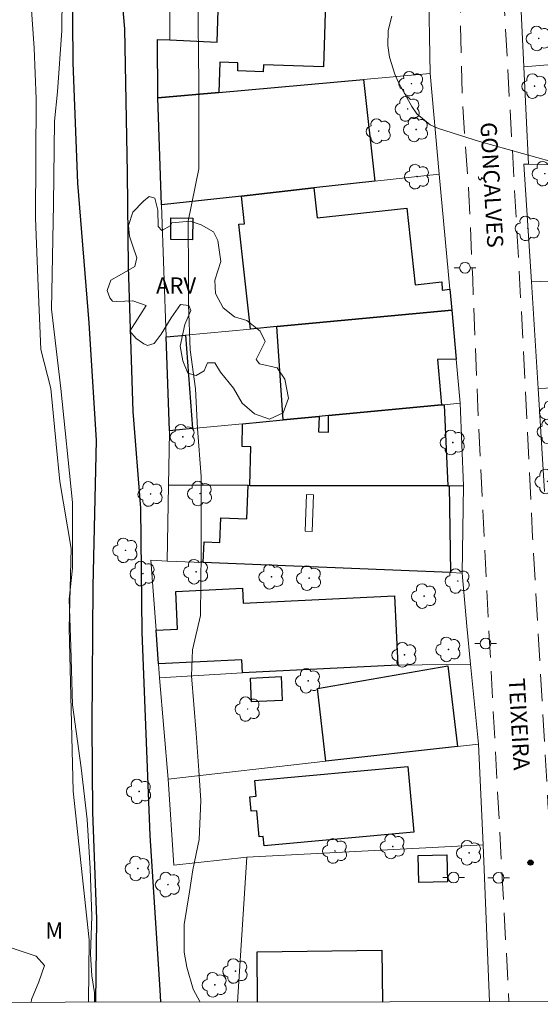
# Model space of a CAD drawing. Units: metres. Extents: x 287920 to 288436, y 1682109 to 1682673.
# Drawn here: x 288114 to 288162, y 1682114 to 1682205 of the extents above; entities that cross this region are included whole.
import ezdxf

# ---------------------------------------------------------------- set-up
doc = ezdxf.new("R2010")
doc.units = ezdxf.units.M
doc.header["$MEASUREMENT"] = 0
doc.linetypes.add('HIDDEN', pattern=[0.375, 0.25, -0.125])
for name, color, linetype, lineweight in [('Articulacao', 7, 'Continuous', 18), ('Canal', 5, 'Continuous', 25), ('Cerca', 8, 'Cerca', 20), ('Edificacoes', 7, 'Continuous', 30), ('Edificacoes_Vazios', 7, 'Continuous', 15), ('Muro_Grade', 8, 'Continuous', 20), ('Nao_Pavimentada_S_Mfio', 10, 'HIDDEN', 15), ('Poste', 7, 'Continuous', 9), ('Topon_de_Vias', 7, 'Continuous', 9)]:
    doc.layers.add(name, color=color, linetype=linetype, lineweight=lineweight)
for name, color, linetype, lineweight, true_color in [('Arvores_Isoladas', 7, 'Continuous', 18, 0x00ff33), ('Curvas_Intermediarias', 7, 'Continuous', 9, 0x783c14), ('Pto_Cotado', 7, 'Continuous', 9, 0x783c14), ('Topon_Vegetacao', 7, 'Continuous', 9, 0x00ff33), ('Vegetacao', 7, 'Orla8', 9, 0x00ff33)]:
    doc.layers.add(name, color=color, linetype=linetype, lineweight=lineweight, true_color=true_color)
doc.styles.add('Arial', font='arial.ttf', dxfattribs={"height": 1.5})
doc.styles.get("Standard").update_dxf_attribs({"font": 'arial.ttf'})
doc.linetypes.add('Cerca', pattern='A,10,0,["X",Standard,S=1,R=0,X=0,Y=-0.5],0.1', length=10.1)
doc.linetypes.add('Orla8', pattern='A,6,-0.5,["V",Standard,S=1,R=0,X=-0.5,Y=-1],-0.5,6,-0.5,["V",Standard,S=1,R=0,X=-0.5,Y=-1],-0.5', length=14)

# ---------------------------------------------------------------- blocks, each defined once
blk = doc.blocks.new('Cotas')
at = {"layer": 'Pto_Cotado'}
blk.add_hatch(color=256, dxfattribs=at).paths.add_polyline_path([(0, 0.24, 1), (0, -0.24, 1)])
at = {"layer": 'Pto_Cotado', "lineweight": -3}
blk.add_lwpolyline([(0, -0.24, -1), (0, 0.24, -1)], format="xyb", close=True, dxfattribs=at)
blk = doc.blocks.new('Poste')
at = {"layer": 'Poste'}
for points in [[(-0.5, 0), (-1, 0)], [(0.5, 0), (1, 0)]]:
    blk.add_lwpolyline(points, dxfattribs=at)
blk.add_lwpolyline([(0, 0.5, 1), (0, -0.5, 1)], format="xyb", close=True, dxfattribs=at)
blk = doc.blocks.new('Arvore')
at = {"layer": 'Arvores_Isoladas'}
blk.add_lwpolyline([(-0.718, 0.493, 0.872324), (-0.722, -0.551, 0.862983), (0.284, -0.827, 0.900105), (0.89, 0.029, 0.863155), (0.262, 0.861, 0.882486)], format="xyb", close=True, dxfattribs=at)
blk.add_circle((0, 0), 0.0286, dxfattribs=at)

msp = doc.modelspace()

# ---------------------------------------------------------------- linework, layer by layer
at = {"layer": 'Articulacao', "flags": 128}
msp.add_lwpolyline([(287936.249, 1682667.92), (288418.799, 1682668.436), (288419.379, 1682114.177), (287936.853, 1682113.662), (287936.249, 1682667.92)], close=True, dxfattribs=at)
at = {"layer": 'Canal', "flags": 128}
for points in [[(288114.29, 1682271.528), (288116.327, 1682256.539), (288117.556, 1682245.394), (288117.886, 1682234.704), (288118.293, 1682223.667), (288118.454, 1682213.098), (288118.53, 1682201.123), (288118.98, 1682189.932), (288120.028, 1682176.951), (288120.694, 1682166.019), (288120.385, 1682152.509), (288120.292, 1682139.615), (288120.362, 1682131.515), (288120.721, 1682121.573), (288120.628, 1682113.858)], [(288126.69, 1682113.865), (288126.633, 1682115.02), (288125.714, 1682129.345), (288124.979, 1682148.239), (288124.838, 1682159.736), (288124.146, 1682168.733), (288123.707, 1682182.179), (288123.614, 1682190.876), (288123.375, 1682204.272), (288122.186, 1682217.519), (288121.045, 1682227.916), (288121.05, 1682234.164), (288120.959, 1682244.961), (288119.419, 1682256.708), (288118.228, 1682267.955)]]:
    msp.add_lwpolyline(points, dxfattribs=at)
at = {"layer": 'Cerca', "flags": 128}
for points in [[(288160.423, 1682200.753), (288160.023, 1682209.156), (288159.743, 1682214.898), (288159.743, 1682214.998)], [(288183.102, 1682202.643), (288160.423, 1682200.753)], [(288160.854, 1682191.689), (288160.423, 1682200.753)], [(288161.144, 1682180.755), (288160.423, 1682191.689), (288160.854, 1682191.689)], [(288183.392, 1682191.659), (288160.854, 1682191.689)], [(288184.203, 1682181.615), (288161.144, 1682180.755)], [(288161.144, 1682180.755), (288161.754, 1682170.871)], [(288161.754, 1682170.871), (288167.596, 1682171.101), (288170.988, 1682171.231), (288181.011, 1682171.631), (288185.303, 1682172.081)], [(288161.754, 1682170.871), (288162.334, 1682161.297)], [(288126.58, 1682143.99), (288126.49, 1682145.281), (288126.26, 1682148.402), (288125.78, 1682154.925), (288127.3, 1682154.815)], [(288155.471, 1682145.261), (288155.121, 1682148.772), (288154.701, 1682153.724)], [(288126.58, 1682143.99), (288134.293, 1682144.441)], [(288148.729, 1682145.171), (288155.471, 1682145.261)], [(288156.212, 1682137.838), (288155.471, 1682145.261)], [(288127.39, 1682134.587), (288126.58, 1682143.99)], [(288134.703, 1682127.344), (288127.911, 1682126.573)]]:
    msp.add_lwpolyline(points, dxfattribs=at)
at = {"layer": 'Curvas_Intermediarias', "elevation": 2, "flags": 128}
for points in [[(288113.454, 1682259.736), (288114.286, 1682254.142), (288114.959, 1682244.352), (288114.469, 1682242.047), (288114.324, 1682229.787), (288114.171, 1682222.71), (288114.099, 1682216.128), (288114.522, 1682208.723), (288114.943, 1682202.47), (288115.115, 1682197.78), (288115.05, 1682186.672), (288115.307, 1682180.337), (288115.563, 1682174.495), (288116.474, 1682170.876), (288116.976, 1682165.693), (288117.31, 1682162.238), (288118.39, 1682155.986), (288118.206, 1682148.612), (288118.559, 1682133.472), (288120.062, 1682119.652), (288119.979, 1682113.858)], [(288130.347, 1682113.869), (288129.696, 1682115.059), (288129.116, 1682117.115), (288128.867, 1682118.513), (288128.863, 1682121.064), (288129.352, 1682124.109), (288129.678, 1682126.167), (288130.25, 1682128.965), (288130.409, 1682132.586), (288130.24, 1682135.383), (288129.987, 1682138.839), (288129.568, 1682144.187), (288129.646, 1682146.573), (288130.381, 1682149.783), (288130.455, 1682155.707), (288130.443, 1682162.701), (288130.107, 1682167.144), (288129.937, 1682170.846), (288129.438, 1682174.466), (288129.266, 1682178.662), (288129.262, 1682181.377), (288129.254, 1682186.397), (288130.234, 1682191.253), (288130.227, 1682195.696), (288130.221, 1682199.234), (288130.126, 1682207.38)], [(288164.286, 1682191.567), (288156.308, 1682193.792), (288152.485, 1682195.005), (288151.727, 1682195.349), (288150.489, 1682196.371), (288150.009, 1682197.05), (288148.789, 1682199.295), (288148.435, 1682200.052), (288147.946, 1682201.632), (288147.782, 1682202.736), (288147.809, 1682204.111), (288148.168, 1682205.437)]]:
    msp.add_lwpolyline(points, dxfattribs=at)
at = {"layer": 'Edificacoes', "flags": 128}
for points in [[(288132.082, 1682198.372), (288126.42, 1682197.862), (288126.408, 1682203.288), (288127.53, 1682203.264), (288131.931, 1682203.046), (288132.124, 1682209.063), (288142.069, 1682208.745), (288141.813, 1682200.746), (288136.225, 1682200.925), (288136.205, 1682200.28), (288133.841, 1682200.356), (288133.865, 1682201.12), (288132.17, 1682201.174)], [(288126.77, 1682187.918), (288126.42, 1682197.862), (288132.082, 1682198.372), (288145.517, 1682199.562), (288146.568, 1682190.109), (288140.926, 1682189.488), (288134.203, 1682188.738)], [(288153.541, 1682180.095), (288153.721, 1682178.124), (288137.494, 1682176.613), (288135.023, 1682176.383), (288133.952, 1682186.113), (288134.483, 1682186.172), (288134.203, 1682188.738), (288140.926, 1682189.488), (288141.231, 1682186.71), (288149.558, 1682187.628), (288150.339, 1682180.505), (288152.806, 1682180.759), (288152.83, 1682179.984)], [(288129.671, 1682186.687), (288129.646, 1682184.663), (288127.622, 1682184.69), (288127.649, 1682186.713)], [(288153.721, 1682178.124), (288154.141, 1682173.592), (288152.41, 1682173.541), (288152.78, 1682169.34), (288142.276, 1682168.34), (288141.396, 1682168.26), (288138.065, 1682167.94), (288137.494, 1682176.613)], [(288127.51, 1682166.939), (288127.21, 1682175.653), (288129.001, 1682175.823), (288129.641, 1682167.139)], [(288152.78, 1682169.34), (288153.02, 1682169.36), (288153.351, 1682161.827), (288134.973, 1682161.867), (288135.074, 1682165.448), (288134.244, 1682165.471), (288134.303, 1682167.59), (288138.065, 1682167.94), (288141.396, 1682168.26), (288141.356, 1682166.837), (288142.291, 1682166.81), (288142.276, 1682168.34)], [(288134.803, 1682161.877), (288134.973, 1682161.867), (288153.351, 1682161.827), (288153.481, 1682161.827), (288153.611, 1682153.764), (288130.652, 1682154.685), (288130.724, 1682156.61), (288132.188, 1682156.554), (288132.277, 1682158.854), (288134.687, 1682158.761)], [(288126.49, 1682145.281), (288126.26, 1682148.402), (288128.258, 1682148.496), (288128.09, 1682152.017), (288134.298, 1682152.314), (288134.364, 1682150.936), (288148.42, 1682151.607), (288148.729, 1682145.171), (288134.293, 1682144.441), (288134.235, 1682145.649)], [(288154.271, 1682137.618), (288142.036, 1682136.237), (288141.259, 1682143.007), (288153.359, 1682145.109)], [(288137.974, 1682141.879), (288135.13, 1682141.747), (288135.027, 1682143.964), (288137.87, 1682144.097)], [(288150.209, 1682129.645), (288136.287, 1682128.386), (288136.209, 1682129.251), (288135.831, 1682129.217), (288135.611, 1682131.647), (288135.091, 1682131.6), (288134.968, 1682132.947), (288135.565, 1682133.001), (288135.433, 1682134.456), (288149.653, 1682135.744)], [(288150.619, 1682127.494), (288153.269, 1682127.541), (288153.319, 1682125.026), (288150.665, 1682124.974)]]:
    msp.add_lwpolyline(points, close=True, dxfattribs=at)
for points in [[(288135.696, 1682113.874), (288135.637, 1682118.537), (288147.228, 1682118.68)], [(288147.228, 1682118.68), (288147.289, 1682113.887)]]:
    msp.add_lwpolyline(points, dxfattribs=at)
at = {"layer": 'Edificacoes_Vazios', "flags": 128}
msp.add_lwpolyline([(288140.102, 1682157.611), (288140.23, 1682161.004), (288140.878, 1682160.979), (288140.751, 1682157.587)], close=True, dxfattribs=at)
at = {"layer": 'Muro_Grade', "flags": 128}
for points in [[(288127.56, 1682209.716), (288127.53, 1682203.264), (288126.41, 1682203.284), (288126.42, 1682197.862)], [(288151.56, 1682208.766), (288151.71, 1682200.112)], [(288126.42, 1682197.862), (288132.082, 1682198.372), (288145.517, 1682199.562), (288151.71, 1682200.112)], [(288151.71, 1682200.112), (288152.57, 1682190.769)], [(288126.77, 1682187.918), (288126.42, 1682197.862)], [(288152.57, 1682190.769), (288146.568, 1682190.109), (288140.926, 1682189.488), (288134.203, 1682188.738), (288126.77, 1682187.918)], [(288153.721, 1682178.124), (288153.541, 1682180.095), (288152.57, 1682190.769)], [(288127.21, 1682175.653), (288126.77, 1682187.918)], [(288153.721, 1682178.124), (288137.494, 1682176.613), (288135.023, 1682176.383), (288129.001, 1682175.823), (288127.21, 1682175.653)], [(288154.511, 1682169.51), (288154.141, 1682173.592), (288153.721, 1682178.124)], [(288127.51, 1682166.939), (288127.21, 1682175.653)], [(288154.511, 1682169.51), (288153.02, 1682169.36), (288152.78, 1682169.34), (288142.276, 1682168.34), (288141.396, 1682168.26), (288138.065, 1682167.94), (288134.303, 1682167.59), (288129.641, 1682167.139), (288127.51, 1682166.939)], [(288154.801, 1682161.827), (288154.511, 1682169.51)], [(288127.43, 1682161.887), (288127.52, 1682166.809), (288127.51, 1682166.939)], [(288154.801, 1682161.827), (288154.701, 1682153.724), (288153.611, 1682153.764), (288130.652, 1682154.685), (288127.3, 1682154.815), (288127.43, 1682161.887)], [(288154.801, 1682161.827), (288153.481, 1682161.827), (288153.351, 1682161.827), (288134.973, 1682161.867), (288134.803, 1682161.877), (288127.43, 1682161.887)], [(288148.729, 1682145.171), (288134.293, 1682144.441)], [(288127.911, 1682126.573), (288127.39, 1682134.587), (288142.036, 1682136.237), (288154.271, 1682137.618), (288156.212, 1682137.838), (288156.632, 1682128.484)], [(288156.632, 1682128.484), (288134.703, 1682127.344), (288133.817, 1682113.872)], [(288157.22, 1682113.897), (288156.632, 1682128.484)]]:
    msp.add_lwpolyline(points, dxfattribs=at)
at = {"layer": 'Nao_Pavimentada_S_Mfio', "ltscale": 10, "flags": 128}
for points in [[(288364.159, 1682289.598), (288364.146, 1682295.471), (288363.763, 1682302.469), (288363.188, 1682312.366), (288361.773, 1682333.024), (288360.493, 1682351.309), (288356.912, 1682352.247), (288353.459, 1682352.59), (288349.201, 1682352.714), (288339.718, 1682352.48), (288325.945, 1682351.736), (288310.421, 1682350.994), (288299.538, 1682350.49), (288292.06, 1682350.104), (288282.067, 1682349.689), (288271.598, 1682349.454), (288260.118, 1682349.886), (288244.571, 1682350.11), (288234.643, 1682349.846), (288222.745, 1682349.584), (288209.307, 1682348.991), (288194.874, 1682348.703), (288183.277, 1682348.501), (288164.481, 1682347.822), (288155.249, 1682347.225), (288153.563, 1682346.744), (288152.328, 1682345.632), (288151.784, 1682344.424), (288151.785, 1682342.211), (288153.064, 1682323.502), (288154.884, 1682302.962), (288155.47, 1682288.999), (288155.858, 1682269.877), (288155.978, 1682252.278), (288156.906, 1682239.07), (288158.008, 1682217.042), (288159.332, 1682193.351), (288160.303, 1682176.065), (288161.228, 1682157.032), (288162.686, 1682131.819), (288163.486, 1682130.835), (288164.602, 1682130.726), (288165.835, 1682131.212), (288172.334, 1682133.132), (288177.733, 1682134.888), (288197.17, 1682139.26), (288208.099, 1682141.407), (288210.519, 1682142.19), (288210.939, 1682143.03), (288211.312, 1682143.944), (288211.681, 1682154.439), (288211.953, 1682182.889), (288211.484, 1682216.724), (288210.891, 1682235.16), (288210.568, 1682245.371), (288209.479, 1682262.759), (288207.511, 1682283.891), (288205.98, 1682301.224), (288205.174, 1682312.004), (288206.007, 1682314.939), (288207.12, 1682316.476), (288209.592, 1682318.164), (288214.048, 1682319.571), (288217.679, 1682319.899), (288224.391, 1682320.056), (288231.339, 1682320.208), (288243.742, 1682320.033), (288247.369, 1682319.326), (288250.679, 1682318.383), (288254.894, 1682317.277), (288256.861, 1682315.877), (288258.003, 1682313.959), (288258.838, 1682311.257), (288260.428, 1682301.99), (288262.299, 1682282.738), (288262.971, 1682259.74), (288263.173, 1682238.86), (288263.122, 1682223.726), (288262.673, 1682212.254), (288261.994, 1682192.097), (288259.938, 1682172.91), (288259.026, 1682161.013), (288258.858, 1682151.135), (288259.06, 1682137.328), (288259.578, 1682121.766), (288260.047, 1682114.007)], [(288146.162, 1682343.002), (288148.128, 1682323.692), (288149.012, 1682310.032), (288150.165, 1682295.03), (288150.607, 1682287.82), (288151.794, 1682261.039), (288151.831, 1682251.277), (288152.404, 1682240.484), (288153.201, 1682228.759), (288154.04, 1682214.518), (288154.526, 1682205.74), (288154.696, 1682197.862), (288155.316, 1682188.86), (288155.668, 1682181.046), (288156.15, 1682169.101), (288157.208, 1682147.828), (288158.41, 1682125.436), (288159.04, 1682113.899)]]:
    msp.add_lwpolyline(points, dxfattribs=at)
at = {"layer": 'Vegetacao', "flags": 128}
for points in [[(288049.071, 1682113.782), (288049.035, 1682114.015), (288048.141, 1682115.88), (288047.243, 1682118.376), (288046.552, 1682119.617), (288044.496, 1682120.72), (288041.044, 1682122.105), (288038.435, 1682123.89), (288037.054, 1682126.991), (288037.542, 1682129.759), (288040.101, 1682133.763), (288042.783, 1682137.812), (288047.416, 1682140.367), (288054.465, 1682143.333), (288058.079, 1682145.672), (288059.26, 1682151.051), (288057.816, 1682154.92), (288055.551, 1682157.391), (288053.153, 1682158.162), (288050.398, 1682157.408), (288047.094, 1682154.998), (288044.067, 1682151.293), (288040.733, 1682150.808), (288039.082, 1682151.698), (288036.809, 1682153.207), (288033.037, 1682153.834), (288030.242, 1682153.906), (288020.062, 1682153.775), (288015.839, 1682152.533), (288011.625, 1682151.843), (288008.601, 1682152.257), (288006.808, 1682152.878), (288006.399, 1682156.053), (288006.335, 1682160.336), (288007.777, 1682165.083), (288008.954, 1682168.203), (288010.307, 1682172.719), (288012.923, 1682175.527), (288016.093, 1682175.802), (288018.141, 1682173.669), (288020.202, 1682171.262), (288023.807, 1682171.468), (288030.452, 1682174.716), (288035.907, 1682175.614), (288042.667, 1682175.61), (288049.269, 1682175.61), (288052.766, 1682177.197), (288052.427, 1682179.468), (288050.079, 1682181.541), (288047.595, 1682184.163), (288047.182, 1682186.648), (288047.255, 1682191.683), (288047.051, 1682196.929), (288046.917, 1682204.001), (288046.51, 1682207.426), (288043.476, 1682209.15), (288041.28, 1682210.392), (288038.324, 1682215.968), (288036.393, 1682221.633), (288035.5, 1682226.899), (288035.435, 1682232.047), (288036.189, 1682236.825), (288037.149, 1682239.858), (288037.017, 1682241.153), (288035.243, 1682240.335), (288032.893, 1682237.71), (288031.156, 1682236.044), (288029.094, 1682234.869), (288026.546, 1682235.425), (288022.147, 1682237.975), (288019.302, 1682239.188), (288015.784, 1682240.391), (288015.777, 1682242.804), (288019.613, 1682245.5), (288022.393, 1682247.708), (288023.32, 1682249.544), (288022.531, 1682251.043), (288020.4, 1682250.976), (288018.627, 1682249.487), (288015.787, 1682247.781), (288013.576, 1682252.264), (288011.096, 1682258.301), (288009.045, 1682262.83), (288006.437, 1682265.023), (288003.963, 1682267.786), (288002.115, 1682270.988), (288000.058, 1682273.751), (287998.587, 1682277.923), (287998.807, 1682281.165), (288000.164, 1682287.094), (288001.24, 1682291.978), (288003.366, 1682293.181), (288005.06, 1682290.478), (288007.116, 1682288.486), (288009.101, 1682288.983), (288011.237, 1682291.467), (288013.23, 1682292.674), (288019.006, 1682293.533), (288022.716, 1682291.825), (288025.975, 1682288.483), (288028.525, 1682284.228), (288031.511, 1682278.103), (288033.634, 1682272.704), (288036.087, 1682268.896), (288039.107, 1682263.543), (288040.241, 1682257.147), (288042.648, 1682254.313), (288045.188, 1682254.029), (288047.24, 1682254.382), (288049.084, 1682257.136), (288048.944, 1682261.333), (288046.9, 1682264.653), (288045.633, 1682267.62), (288045.634, 1682269.11), (288044.425, 1682273.59), (288042.516, 1682278.181), (288042.175, 1682281.433), (288044.035, 1682284.504), (288046.361, 1682287.246), (288046.869, 1682291.271), (288046.517, 1682297.107), (288046.521, 1682301.952), (288048.78, 1682302.652), (288051.684, 1682302.578), (288054.384, 1682303.288), (288057.29, 1682304.485), (288059.766, 1682304.838), (288062.053, 1682304.477), (288064.321, 1682304.335), (288065.737, 1682305.825), (288065.882, 1682307.884), (288065.673, 1682310.297), (288066.464, 1682311.23), (288067.869, 1682311.511), (288068.641, 1682312.857), (288068.711, 1682314.834), (288068.877, 1682318.037), (288071.155, 1682320.815), (288072.459, 1682320.746), (288073.927, 1682320.688), (288075.393, 1682320.237), (288077.493, 1682320.178), (288079.413, 1682320.176), (288081.276, 1682320.178), (288083.162, 1682319.947), (288083.839, 1682318.525), (288084.52, 1682317.003), (288085.084, 1682315.935), (288086.046, 1682316.052), (288087.343, 1682317.403), (288088.701, 1682317.794), (288089.189, 1682317.794), (288089.429, 1682317.794), (288090.439, 1682317.177), (288090.719, 1682316.097), (288089.762, 1682315.368), (288088.194, 1682315.198), (288087.317, 1682314.48), (288086.953, 1682314.183), (288086.216, 1682312.605), (288086.225, 1682312.547), (288086.385, 1682311.526), (288087.463, 1682310.672), (288088.706, 1682310.33), (288089.829, 1682310.386), (288090.172, 1682310.443), (288089.566, 1682311.167), (288089.003, 1682313.33), (288089.116, 1682313.442), (288090.077, 1682313.441), (288090.698, 1682313.273), (288091.098, 1682313.215), (288091.721, 1682312.933), (288091.832, 1682312.707), (288091.774, 1682311.471), (288091.998, 1682310.393), (288092.393, 1682309.657), (288092.45, 1682309.599), (288093.473, 1682309.713), (288094.264, 1682310.446), (288095.054, 1682311.234), (288096.597, 1682311.119), (288096.94, 1682311.004), (288098.014, 1682311.118), (288099.826, 1682311.399), (288102.146, 1682310.944), (288106.413, 1682309.462), (288109.18, 1682308.105), (288111.55, 1682306.471), (288114.023, 1682304.953), (288115.79, 1682304.498), (288117.096, 1682304.44), (288118.003, 1682304.832), (288119.015, 1682304.886), (288120.257, 1682304.206), (288120.486, 1682303.357), (288119.586, 1682300.856), (288117.47, 1682299.203), (288115.836, 1682298.813), (288114.371, 1682298.247), (288113.351, 1682297.516), (288113.064, 1682296.231), (288113.178, 1682295.715), (288115.082, 1682293.583), (288115.31, 1682291.545), (288115.084, 1682290.015), (288114.357, 1682289.681), (288112.435, 1682289.682), (288110.478, 1682289.738), (288108.685, 1682290.247), (288107.611, 1682292.23), (288106.986, 1682293.303), (288105.922, 1682294.142), (288104.461, 1682294.593), (288102.772, 1682295.381), (288101.976, 1682296.402), (288101.917, 1682297.979), (288102.319, 1682299.45), (288102.994, 1682300.747), (288102.713, 1682301.593), (288101.638, 1682301.93), (288099.699, 1682301.764), (288098.126, 1682300.134), (288096.485, 1682298.999), (288095.073, 1682298.662), (288093.83, 1682299.851), (288093.432, 1682300.931), (288092.64, 1682302.348), (288091.57, 1682303.309), (288090.55, 1682303.081), (288089.64, 1682301.103), (288088.907, 1682297.795), (288087.965, 1682294.625), (288086.909, 1682292.166), (288087.38, 1682290.477), (288089.006, 1682289.197), (288090.231, 1682287.268), (288090.108, 1682284.212), (288089.756, 1682282.565), (288090.867, 1682281.222), (288091.742, 1682280.054), (288092.092, 1682277.647), (288092.089, 1682273.987), (288091.74, 1682271.77), (288091.618, 1682269.95), (288091.852, 1682268.136), (288092.317, 1682266.679), (288092.787, 1682266.736), (288093.548, 1682269.015), (288094.012, 1682270.3), (288095.475, 1682270.653), (288096.409, 1682269.887), (288096.704, 1682268.595), (288095.521, 1682266.581), (288094.347, 1682262.952), (288093.183, 1682260.208), (288093.95, 1682258.855), (288095.356, 1682257.856), (288096.505, 1682256.601), (288097.27, 1682254.03), (288097.21, 1682251.543), (288097.096, 1682247.421), (288095.431, 1682239.417), (288094.971, 1682237.699), (288094.34, 1682234.861), (288094.333, 1682233.01), (288095.463, 1682231.087), (288098.628, 1682230.635), (288099.641, 1682229.681), (288099.755, 1682228.707), (288099.695, 1682223.263), (288099.636, 1682221.087), (288099.802, 1682217.481), (288100.366, 1682216.339), (288101.503, 1682216.686), (288101.793, 1682219.167), (288101.857, 1682224.566), (288102.542, 1682226.215), (288102.544, 1682228.579), (288101.981, 1682230.166), (288101.019, 1682233.131), (288100.961, 1682235.558), (288101.3, 1682237.75), (288101.646, 1682239.975), (288102.605, 1682242.174), (288102.777, 1682243.691), (288102.042, 1682244.144), (288100.475, 1682243.752), (288099.41, 1682244.091), (288099.071, 1682245.615), (288099.072, 1682247.623), (288099.185, 1682249.162), (288099.95, 1682250.959), (288100.824, 1682252.377), (288101.211, 1682254.515), (288100.559, 1682255.926), (288098.919, 1682257.679), (288098.433, 1682258.873), (288097.946, 1682262.026), (288097.782, 1682263.724), (288098.052, 1682265.312), (288098.697, 1682266.667), (288099.62, 1682267.697), (288100.276, 1682268.786), (288100.717, 1682269.661), (288100.77, 1682270.642), (288100.338, 1682271.619), (288099.634, 1682272.379), (288098.819, 1682273.196), (288097.836, 1682273.85), (288097.182, 1682274.945), (288097.131, 1682276.514), (288097.514, 1682277.543), (288098.062, 1682278.363), (288099.55, 1682279.681), (288100.694, 1682280.009), (288101.613, 1682279.9), (288102.155, 1682278.701), (288102.316, 1682276.789), (288102.855, 1682274.899), (288103.51, 1682274.183), (288104.7, 1682273.584), (288105.785, 1682272.985), (288106.054, 1682271.886), (288106.38, 1682270.8), (288106.979, 1682269.873), (288107.69, 1682269.762), (288108.068, 1682270.087), (288107.96, 1682270.961), (288107.415, 1682271.718), (288107.253, 1682273.34), (288107.635, 1682274.485), (288108.447, 1682275.185), (288109.654, 1682275.183), (288111.235, 1682274.909), (288112.271, 1682274.853), (288113.911, 1682276.371), (288114.678, 1682277.684), (288115.229, 1682279.702), (288115.83, 1682281.6), (288115.994, 1682283.51), (288116.429, 1682285.58), (288117.256, 1682287.387), (288118.893, 1682289.243), (288119.934, 1682289.457), (288121.663, 1682288.701), (288122.974, 1682287.388), (288124.331, 1682285.702), (288125.81, 1682284.283), (288126.965, 1682282.698), (288126.966, 1682280.796), (288125.978, 1682278.611), (288124.177, 1682276.372), (288122.975, 1682275.119), (288121.238, 1682274.139), (288121.024, 1682273.047), (288121.351, 1682271.362), (288122.271, 1682269.734), (288123.311, 1682268.475), (288123.747, 1682267.213), (288123.641, 1682265.854), (288122.55, 1682264.052), (288122.225, 1682262.524), (288122.497, 1682257.874), (288122.991, 1682256.504), (288123.099, 1682254.425), (288122.936, 1682251.977), (288122.659, 1682250.669), (288121.734, 1682249.089), (288120.975, 1682248.602), (288119.76, 1682247.113), (288119.329, 1682246.578), (288118.777, 1682246.468), (288117.904, 1682246.468), (288116.6, 1682245.6), (288116.217, 1682243.602), (288115.892, 1682240.162), (288115.886, 1682232.336), (288116.095, 1682227.709), (288117.248, 1682221.548), (288117.625, 1682216.67), (288117.676, 1682213.49), (288117.563, 1682210.483), (288117.502, 1682204.125), (288117.118, 1682198.422), (288116.842, 1682195.694), (288116.729, 1682187.97), (288116.558, 1682178.224), (288117.427, 1682170.847), (288118.511, 1682160.276), (288118.506, 1682154.164), (288118.179, 1682151.289), (288118.339, 1682146.859), (288118.498, 1682141.486), (288119.315, 1682135.617), (288119.856, 1682130.824), (288120.131, 1682126.275), (288120.291, 1682121.842), (288120.183, 1682118.319), (288120.287, 1682116.315), (288120.559, 1682114.731), (288120.558, 1682113.858)], [(288114.648, 1682113.852), (288114.704, 1682114.11), (288115.365, 1682115.754), (288115.907, 1682117.276), (288115.138, 1682118.144), (288112.798, 1682118.909), (288110.463, 1682119.614), (288107.9, 1682120.435), (288106.764, 1682121.848), (288106.926, 1682123.253), (288107.965, 1682123.906), (288109.373, 1682123.905), (288110.296, 1682124.832), (288110.297, 1682127.979), (288110.409, 1682131.463), (288109.702, 1682133.436), (288107.852, 1682135.18), (288107.582, 1682136.908), (288107.53, 1682139.469), (288106.379, 1682143.948), (288105.89, 1682146.88), (288106.918, 1682149.279), (288108.228, 1682151.291), (288108.176, 1682154.361), (288106.413, 1682158.889), (288104.834, 1682160.091), (288102.437, 1682161.674), (288101.242, 1682162.76), (288100.806, 1682164.182), (288101.08, 1682168.954), (288101.89, 1682171.865), (288103.042, 1682176.073), (288103.43, 1682178.832), (288102.188, 1682181.233), (288100.774, 1682183.089), (288101.26, 1682185.373), (288102.354, 1682187.725), (288103.613, 1682190.23), (288105.254, 1682192.302), (288104.667, 1682193.43), (288102.762, 1682195.502), (288101.063, 1682199.067), (288100.363, 1682201.956), (288099.708, 1682206.158), (288099.928, 1682208.944), (288100.316, 1682211.45), (288100.425, 1682213.662), (288099.834, 1682214.269), (288098.576, 1682212.029), (288098.023, 1682206.77), (288098.294, 1682200.925), (288099.059, 1682197.427), (288098.784, 1682194.172), (288097.851, 1682192.968), (288095.284, 1682193.463), (288093.596, 1682193.412), (288092.73, 1682192.379), (288092.995, 1682189.554), (288094.355, 1682188.302), (288096.424, 1682187.645), (288097.795, 1682186.984), (288098.555, 1682185.404), (288098.883, 1682182.214), (288098.99, 1682180.406), (288099.037, 1682174.555), (288098.488, 1682171.059), (288097.077, 1682165.199), (288096.637, 1682160.899), (288096.688, 1682155.655), (288096.794, 1682150.426), (288097.712, 1682147.811), (288098.037, 1682144.775), (288097.979, 1682141.456), (288097.978, 1682139.767), (288096.894, 1682137.489), (288095.964, 1682135.697), (288094.819, 1682134.494), (288093.285, 1682131.61), (288092.791, 1682130.075), (288091.806, 1682128.653), (288091.041, 1682127.137), (288091.095, 1682125.923), (288091.751, 1682124.834), (288092.736, 1682123.52), (288093.491, 1682121.887), (288093.543, 1682120.427), (288093.265, 1682119.878), (288091.411, 1682118.792), (288090.164, 1682117.981), (288089.728, 1682117.219), (288089.838, 1682115.697), (288090.13, 1682113.826)]]:
    msp.add_lwpolyline(points, dxfattribs=at)
msp.add_lwpolyline([(288129.432, 1682186.397), (288130.443, 1682186.066), (288131.585, 1682185.412), (288132.004, 1682184.609), (288132.263, 1682182.645), (288131.73, 1682180.934), (288131.767, 1682179.68), (288132.492, 1682178.346), (288133.549, 1682177.514), (288134.682, 1682177.176), (288135.939, 1682176.185), (288136.387, 1682175.235), (288135.556, 1682173.545), (288135.862, 1682173.162), (288137.495, 1682172.778), (288138.213, 1682171.72), (288138.554, 1682169.974), (288138.064, 1682168.614), (288136.81, 1682168.005), (288135.408, 1682168.501), (288134.266, 1682169.492), (288133.467, 1682170.903), (288132.251, 1682172.385), (288131.723, 1682173.261), (288131.039, 1682173.261), (288130.74, 1682172.512), (288129.981, 1682172.055), (288129.221, 1682172.285), (288128.735, 1682173.419), (288128.506, 1682174.795), (288128.926, 1682176.82), (288129.497, 1682178.113), (288129.307, 1682178.573), (288128.529, 1682178.679), (288127.663, 1682177.413), (288126.745, 1682175.921), (288126.098, 1682175.044), (288125.457, 1682174.857), (288125.113, 1682175.011), (288124.423, 1682175.512), (288123.815, 1682176.198), (288124.743, 1682177.645), (288125.347, 1682178.557), (288124.114, 1682179.011), (288122.615, 1682178.935), (288122.206, 1682178.974), (288121.978, 1682179.28), (288121.711, 1682179.965), (288122.054, 1682180.91), (288122.85, 1682181.364), (288124.296, 1682182.2), (288124.488, 1682182.997), (288124.108, 1682184.09), (288123.803, 1682185.011), (288123.688, 1682186), (288124.106, 1682187.242), (288125.097, 1682188.269), (288125.629, 1682188.685), (288126.159, 1682188.527), (288126.427, 1682187.434), (288126.464, 1682185.909), (288126.808, 1682185.526), (288127.572, 1682185.987), (288127.725, 1682186.253)], close=True, dxfattribs=at)

# ---------------------------------------------------------------- block references
at = {"layer": 'Arvores_Isoladas'}
for p in [(288161.806, 1682203.378), (288149.977, 1682199.178), (288161.415, 1682198.942), (288149.629, 1682196.831), (288146.945, 1682194.771), (288150.41, 1682194.924), (288162.371, 1682190.818), (288150.513, 1682190.542), (288160.783, 1682185.74), (288163.06, 1682168.591), (288128.753, 1682166.369), (288162.834, 1682166.866), (288153.824, 1682165.849), (288162.63, 1682162.23), (288125.756, 1682161.068), (288130.342, 1682161.103), (288123.422, 1682155.829), (288125.038, 1682153.67), (288129.988, 1682153.842), (288136.988, 1682153.374), (288140.471, 1682153.244), (288154.277, 1682152.983), (288151.166, 1682151.581), (288149.338, 1682146.124), (288153.424, 1682146.626), (288140.396, 1682143.705), (288134.772, 1682141.091), (288124.689, 1682133.441), (288142.891, 1682127.906), (288148.246, 1682128.324), (288155.344, 1682127.726), (288124.568, 1682126.275), (288127.367, 1682124.782), (288133.643, 1682116.753), (288131.721, 1682115.468)]:
    msp.add_blockref('Arvore', p, dxfattribs=at)
at = {"layer": 'Poste'}
for p in [(288154.956, 1682182.076), (288156.867, 1682147.17), (288153.896, 1682125.438), (288158.076, 1682125.403)]:
    msp.add_blockref('Poste', p, dxfattribs=at)
at = {"layer": 'Pto_Cotado'}
msp.add_blockref('Cotas', (288161.043, 1682126.823, 2.2), dxfattribs=at)

# ---------------------------------------------------------------- texts
at = {"layer": 'Topon_de_Vias', "style": 'Arial'}
for s, p in [('GONÇALVES', (288156.379, 1682195.558)), ('TEIXEIRA', (288159.005, 1682143.911))]:
    msp.add_text(s, height=1.5, rotation=273.24845, dxfattribs=at).set_placement(p)
at = {"layer": 'Topon_Vegetacao', "style": 'Arial'}
for s, p in [('ARV', (288126.264, 1682179.681)), ('M', (288115.973, 1682119.763))]:
    msp.add_text(s, height=1.5, dxfattribs=at).set_placement(p)

doc.saveas('drawing.dxf')
